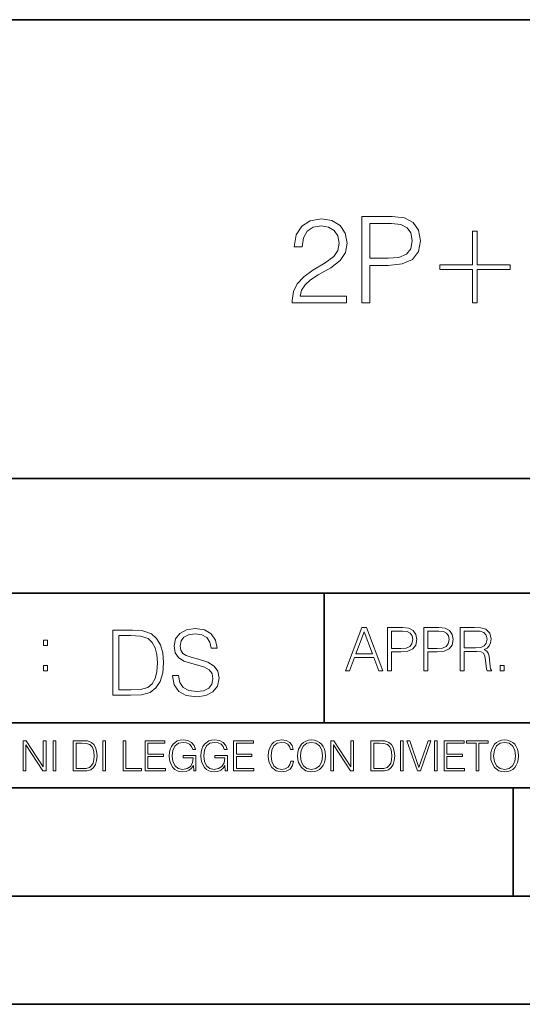
# Model space of a CAD drawing. Extents: x 0 to 420, y 0 to 297.
# Drawn here: x 291 to 314, y 0 to 46 of the extents above; entities that cross this region are included whole.
import ezdxf

# ---------------------------------------------------------------- set-up
doc = ezdxf.new("R2010")
doc.units = 0

msp = doc.modelspace()

# ---------------------------------------------------------------- linework, layer by layer
at = {"color": 7, "lineweight": 35}
for p, q in [((234.999802, 45.500252), (410, 45.500252)), ((254.999802, 24.300249), (410, 24.300249)), ((234.999802, 19.00025), (329.999786, 19.00025)), ((304.999786, 13.00025), (304.999786, 19.00025)), ((234.999802, 13.00025), (410, 13.00025)), ((25.000401, 9.99976), (410, 9.99976)), ((234.999802, 10.00025), (410, 10.00025)), ((313.75, 4.99976), (313.75, 9.99976)), ((267.5, 4.99976), (415, 4.99976)), ((0, 0), (420, 0)), ((0, 0), (420, 0))]:
    msp.add_line(p, q, dxfattribs=at)
at = {"color": 7, "lineweight": 18}
for points in [[(306.747864, 32.411934), (307.115051, 32.411934), (307.115051, 34.147678), (307.966217, 34.147678), (308.617126, 34.214436), (309.084442, 34.425842), (309.36261, 34.781891), (309.457184, 35.288151), (309.373749, 35.777721), (309.123383, 36.128208), (308.717285, 36.339611), (308.144257, 36.411934), (306.747864, 36.411934)], [(303.532288, 32.411934), (306.041321, 32.411934), (306.041321, 32.723476), (303.89389, 32.723476), (303.960663, 32.996078), (304.127563, 33.246426), (304.377899, 33.474522), (304.728394, 33.702614), (305.306976, 34.030849), (305.752045, 34.375774), (305.985687, 34.74295), (306.063599, 35.176884), (305.980133, 35.638638), (305.740906, 35.994686), (305.368164, 36.21722), (304.884155, 36.300667), (304.355652, 36.211655), (303.966217, 35.961308), (303.715881, 35.560753), (303.621307, 35.009987), (303.988495, 35.009987), (304.044128, 35.427235), (304.216583, 35.72765), (304.494751, 35.905674), (304.873047, 35.972435), (305.212402, 35.916801), (305.473877, 35.761028), (305.635223, 35.505119), (305.696411, 35.16576), (305.635223, 34.837524), (305.457184, 34.559361), (305.051056, 34.258945), (304.483612, 33.919582), (304.060791, 33.613602), (303.760376, 33.290932), (303.582367, 32.934883), (303.526733, 32.528763)], [(307.115051, 34.47591), (307.115051, 36.083702), (308.127563, 36.083702), (308.550385, 36.03363), (308.845215, 35.888985), (309.0177, 35.644199), (309.078888, 35.293713), (309.006561, 34.909847), (308.806274, 34.6595), (308.461365, 34.514854), (307.971802, 34.47591)], [(312.088623, 35.722088), (311.871643, 35.722088), (311.871643, 34.175495), (310.352875, 34.175495), (310.352875, 33.958527), (311.871643, 33.958527), (311.871643, 32.411934), (312.088623, 32.411934), (312.088623, 33.958527), (313.607391, 33.958527), (313.607391, 34.175495), (312.088623, 34.175495)], [(297.991638, 15.195244), (297.991638, 15.174381), (298.062561, 14.757135), (298.279541, 14.452546), (298.630005, 14.268957), (299.109833, 14.202198), (299.539612, 14.264785), (299.865051, 14.435856), (300.069519, 14.707066), (300.144623, 15.07007), (300.086212, 15.39135), (299.915131, 15.633352), (299.623047, 15.812768), (299.20163, 15.950459), (298.851166, 16.038082), (298.621674, 16.113186), (298.467285, 16.217497), (298.375488, 16.35936), (298.346283, 16.551294), (298.388, 16.789124), (298.521515, 16.96854), (298.738495, 17.077024), (299.034729, 17.11875), (299.343506, 17.072851), (299.577148, 16.943506), (299.719025, 16.734882), (299.773254, 16.451155), (300.057007, 16.451155), (299.981903, 16.835022), (299.781616, 17.122921), (299.468689, 17.302338), (299.047272, 17.364923), (298.634186, 17.302338), (298.325409, 17.13961), (298.129333, 16.885092), (298.062561, 16.559639), (298.11264, 16.242533), (298.262848, 16.021391), (298.517365, 15.862838), (298.880371, 15.746009), (299.164093, 15.675077), (299.47702, 15.574938), (299.694, 15.453937), (299.819153, 15.282866), (299.860901, 15.040863), (299.810822, 14.794687), (299.664795, 14.606927), (299.431122, 14.485926), (299.114014, 14.448374), (298.755188, 14.498443), (298.49231, 14.644479), (298.32959, 14.878137), (298.27536, 15.195244)], [(305.98587, 15.412767), (306.177826, 15.412767), (306.405914, 16.024729), (307.307159, 16.024729), (307.532471, 15.412767), (307.724396, 15.412767), (306.965027, 17.412767), (306.74527, 17.412767)], [(307.935822, 15.412767), (308.119385, 15.412767), (308.119385, 16.28064), (308.544983, 16.28064), (308.870453, 16.314018), (309.104095, 16.419722), (309.243195, 16.597746), (309.290466, 16.850876), (309.248749, 17.095661), (309.123566, 17.270905), (308.920502, 17.376606), (308.634003, 17.412767), (307.935822, 17.412767)], [(309.615906, 15.412767), (309.7995, 15.412767), (309.7995, 16.28064), (310.225098, 16.28064), (310.550537, 16.314018), (310.78421, 16.419722), (310.923279, 16.597746), (310.970581, 16.850876), (310.928864, 17.095661), (310.80368, 17.270905), (310.600616, 17.376606), (310.314117, 17.412767), (309.615906, 17.412767)], [(311.296021, 15.412767), (311.479614, 15.412767), (311.479614, 16.308456), (312.063751, 16.308456), (312.261261, 16.288984), (312.380859, 16.222225), (312.442078, 16.091488), (312.472656, 15.882865), (312.494934, 15.618608), (312.511597, 15.493435), (312.539429, 15.412767), (312.742493, 15.412767), (312.742493, 15.440584), (312.700775, 15.504561), (312.678497, 15.624172), (312.653473, 15.924589), (312.634003, 16.094269), (312.597839, 16.225006), (312.525513, 16.322365), (312.403137, 16.389124), (312.539429, 16.461447), (312.642334, 16.567148), (312.703552, 16.709013), (312.7258, 16.881474), (312.661804, 17.148512), (312.481018, 17.3321), (312.247345, 17.401642), (311.963623, 17.412767), (311.296021, 17.412767)], [(295.934601, 17.285646), (295.229462, 17.285646), (295.229462, 14.285647), (296.055603, 14.285647), (296.564636, 14.30651), (296.952698, 14.414993), (297.219727, 14.623617), (297.420013, 14.924034), (297.541016, 15.312073), (297.582733, 15.791906), (297.541016, 16.238359), (297.432526, 16.609709), (297.253113, 16.905952), (297.015259, 17.122921), (296.618896, 17.260612), (296.139069, 17.285646)], [(295.504852, 14.531822), (295.504852, 17.039473), (296.055603, 17.039473), (296.514587, 17.01861), (296.865051, 16.905952), (297.052826, 16.726538), (297.18634, 16.480362), (297.269806, 16.167427), (297.299011, 15.783561), (297.269806, 15.383005), (297.18634, 15.061726), (297.044464, 14.81555), (296.844208, 14.644479), (296.518738, 14.548512), (296.084808, 14.531822)], [(306.467102, 16.188845), (306.85376, 17.218052), (307.243195, 16.188845)], [(308.119385, 16.444756), (308.119385, 17.24865), (308.625641, 17.24865), (308.837067, 17.223616), (308.984497, 17.151293), (309.070709, 17.0289), (309.101318, 16.853657), (309.065155, 16.661724), (308.965027, 16.536551), (308.792542, 16.464228), (308.54776, 16.444756)], [(309.7995, 16.444756), (309.7995, 17.24865), (310.305756, 17.24865), (310.517181, 17.223616), (310.664612, 17.151293), (310.750824, 17.0289), (310.781433, 16.853657), (310.74527, 16.661724), (310.645142, 16.536551), (310.472656, 16.464228), (310.227875, 16.444756)], [(311.479614, 16.472572), (311.479614, 17.24865), (311.999786, 17.24865), (312.216766, 17.237524), (312.386444, 17.17911), (312.494934, 17.051155), (312.536652, 16.87591), (312.503265, 16.689541), (312.408691, 16.564367), (312.244568, 16.492044), (312.010925, 16.472572)], [(292.026215, 16.581057), (292.209808, 16.581057), (292.209808, 16.828623), (292.026215, 16.828623)], [(292.026215, 15.412767), (292.209808, 15.412767), (292.209808, 15.660334), (292.026215, 15.660334)], [(313.151398, 15.412767), (313.334961, 15.412767), (313.334961, 15.660334), (313.151398, 15.660334)], [(291.086395, 10.781829), (291.214905, 10.781829), (291.214905, 11.98322), (292.001556, 10.781829), (292.143707, 10.781829), (292.143707, 12.181828), (292.015198, 12.181828), (292.015198, 10.980438), (291.228546, 12.181828), (291.086395, 12.181828)], [(292.466919, 10.781829), (292.595459, 10.781829), (292.595459, 12.181828), (292.466919, 12.181828)], [(293.734528, 12.181828), (293.405457, 12.181828), (293.405457, 10.781829), (293.790985, 10.781829), (294.028534, 10.791565), (294.209625, 10.842191), (294.334259, 10.939548), (294.427704, 11.079742), (294.484192, 11.260827), (294.503662, 11.48475), (294.484192, 11.693094), (294.433563, 11.866391), (294.349823, 12.004639), (294.238831, 12.10589), (294.053864, 12.170146), (293.829926, 12.181828)], [(293.533966, 10.89671), (293.533966, 12.066947), (293.790985, 12.066947), (294.005188, 12.057211), (294.168732, 12.004639), (294.256348, 11.920911), (294.318665, 11.806029), (294.357605, 11.659993), (294.371246, 11.480855), (294.357605, 11.293929), (294.318665, 11.143998), (294.252472, 11.029117), (294.158997, 10.949284), (294.007141, 10.904499), (293.804626, 10.89671)], [(294.772369, 10.781829), (294.900879, 10.781829), (294.900879, 12.181828), (294.772369, 12.181828)], [(295.710876, 10.781829), (296.557892, 10.781829), (296.557892, 10.89671), (295.839386, 10.89671), (295.839386, 12.181828), (295.710876, 12.181828)], [(296.723389, 10.781829), (297.663879, 10.781829), (297.663879, 10.89671), (296.851898, 10.89671), (296.851898, 11.443859), (297.572357, 11.443859), (297.572357, 11.558742), (296.851898, 11.558742), (296.851898, 12.066947), (297.640503, 12.066947), (297.640503, 12.181828), (296.723389, 12.181828)], [(298.972351, 10.781829), (299.075562, 10.781829), (299.075562, 11.500327), (298.491394, 11.500327), (298.491394, 11.385445), (298.952881, 11.385445), (298.952881, 11.379603), (298.919769, 11.157629), (298.822418, 10.994068), (298.66861, 10.892817), (298.464142, 10.857768), (298.261658, 10.900605), (298.107819, 11.025223), (298.008514, 11.223831), (297.975403, 11.486697), (298.008514, 11.751509), (298.107819, 11.944277), (298.265533, 12.063053), (298.479736, 12.103943), (298.64328, 12.080577), (298.777649, 12.014374), (298.873047, 11.911175), (298.925629, 11.774875), (299.058044, 11.774875), (298.995728, 11.959854), (298.875, 12.100049), (298.699768, 12.187671), (298.477783, 12.218824), (298.339539, 12.205194), (298.214905, 12.168199), (298.016296, 12.02411), (297.942322, 11.918963), (297.887787, 11.794346), (297.852753, 11.64831), (297.843018, 11.48475), (297.852753, 11.319242), (297.885834, 11.173205), (298.010468, 10.939548), (298.100037, 10.853873), (298.209076, 10.793511), (298.331726, 10.756516), (298.470001, 10.742886), (298.627716, 10.764304), (298.765961, 10.818825), (298.876953, 10.908394), (298.95874, 11.029117)], [(300.430786, 10.781829), (300.533966, 10.781829), (300.533966, 11.500327), (299.949829, 11.500327), (299.949829, 11.385445), (300.411316, 11.385445), (300.411316, 11.379603), (300.378204, 11.157629), (300.280853, 10.994068), (300.127014, 10.892817), (299.922577, 10.857768), (299.720062, 10.900605), (299.566223, 11.025223), (299.466919, 11.223831), (299.433838, 11.486697), (299.466919, 11.751509), (299.566223, 11.944277), (299.723969, 12.063053), (299.938141, 12.103943), (300.101715, 12.080577), (300.236053, 12.014374), (300.331482, 11.911175), (300.384033, 11.774875), (300.516449, 11.774875), (300.454132, 11.959854), (300.333405, 12.100049), (300.158173, 12.187671), (299.936188, 12.218824), (299.797943, 12.205194), (299.67334, 12.168199), (299.474731, 12.02411), (299.400726, 11.918963), (299.346222, 11.794346), (299.311157, 11.64831), (299.301422, 11.48475), (299.311157, 11.319242), (299.344269, 11.173205), (299.468872, 10.939548), (299.558441, 10.853873), (299.66748, 10.793511), (299.790161, 10.756516), (299.928406, 10.742886), (300.086121, 10.764304), (300.224365, 10.818825), (300.335358, 10.908394), (300.417145, 11.029117)], [(300.818268, 10.781829), (301.758728, 10.781829), (301.758728, 10.89671), (300.946777, 10.89671), (300.946777, 11.443859), (301.667206, 11.443859), (301.667206, 11.558742), (300.946777, 11.558742), (300.946777, 12.066947), (301.735352, 12.066947), (301.735352, 12.181828), (300.818268, 12.181828)], [(303.464417, 11.239408), (303.425476, 11.077795), (303.33786, 10.957072), (303.207397, 10.88308), (303.039948, 10.857768), (302.837463, 10.898658), (302.685577, 11.019381), (302.588196, 11.21799), (302.555115, 11.486697), (302.588196, 11.751509), (302.683624, 11.944277), (302.833557, 12.063053), (303.036072, 12.103943), (303.19574, 12.080577), (303.322296, 12.014374), (303.409912, 11.909228), (303.450806, 11.772927), (303.577362, 11.772927), (303.53064, 11.955959), (303.419647, 12.096154), (303.252197, 12.185723), (303.036072, 12.218824), (302.782928, 12.168199), (302.677795, 12.107838), (302.588196, 12.02411), (302.465546, 11.794346), (302.432434, 11.64831), (302.422699, 11.48475), (302.432434, 11.317295), (302.465546, 11.171259), (302.586273, 10.937601), (302.779022, 10.791565), (303.032166, 10.742886), (303.256073, 10.777935), (303.427429, 10.873344), (303.540375, 11.029117), (303.591003, 11.239408)], [(303.777924, 11.480855), (303.787659, 11.315348), (303.822693, 11.171259), (303.951233, 10.939548), (304.153717, 10.793511), (304.27832, 10.756516), (304.418518, 10.742886), (304.556763, 10.756516), (304.681396, 10.793511), (304.792389, 10.853873), (304.885864, 10.939548), (304.959839, 11.044694), (305.014343, 11.171259), (305.047455, 11.315348), (305.061096, 11.480855), (305.049408, 11.644416), (305.014343, 11.788505), (304.959839, 11.91507), (304.885864, 12.022162), (304.792389, 12.10589), (304.681396, 12.166252), (304.556763, 12.205194), (304.418518, 12.218824), (304.27832, 12.205194), (304.153717, 12.166252), (304.044678, 12.10589), (303.951233, 12.022162), (303.822693, 11.788505), (303.787659, 11.642468)], [(303.910339, 11.480855), (303.947327, 11.741774), (304.050537, 11.938436), (304.212128, 12.061106), (304.418518, 12.103943), (304.626892, 12.061106), (304.78656, 11.938436), (304.891693, 11.74372), (304.92868, 11.480855), (304.891693, 11.216043), (304.78656, 11.021328), (304.626892, 10.898658), (304.418518, 10.857768), (304.210205, 10.898658), (304.050537, 11.021328), (303.945374, 11.216043)], [(305.312256, 10.781829), (305.440796, 10.781829), (305.440796, 11.98322), (306.227417, 10.781829), (306.369568, 10.781829), (306.369568, 12.181828), (306.241058, 12.181828), (306.241058, 10.980438), (305.454407, 12.181828), (305.312256, 12.181828)], [(307.498932, 12.181828), (307.169861, 12.181828), (307.169861, 10.781829), (307.555389, 10.781829), (307.792938, 10.791565), (307.97403, 10.842191), (308.098633, 10.939548), (308.192108, 11.079742), (308.248566, 11.260827), (308.268066, 11.48475), (308.248566, 11.693094), (308.197937, 11.866391), (308.114227, 12.004639), (308.003235, 12.10589), (307.818237, 12.170146), (307.59433, 12.181828)], [(307.29837, 10.89671), (307.29837, 12.066947), (307.555389, 12.066947), (307.769592, 12.057211), (307.933136, 12.004639), (308.020752, 11.920911), (308.083069, 11.806029), (308.122009, 11.659993), (308.135651, 11.480855), (308.122009, 11.293929), (308.083069, 11.143998), (308.016876, 11.029117), (307.923401, 10.949284), (307.771515, 10.904499), (307.569031, 10.89671)], [(308.536743, 10.781829), (308.665283, 10.781829), (308.665283, 12.181828), (308.536743, 12.181828)], [(309.317566, 10.781829), (309.455811, 10.781829), (309.940643, 12.181828), (309.810181, 12.181828), (309.387665, 10.94539), (308.965118, 12.181828), (308.83078, 12.181828)], [(310.104187, 10.781829), (310.232727, 10.781829), (310.232727, 12.181828), (310.104187, 12.181828)], [(310.555939, 10.781829), (311.496399, 10.781829), (311.496399, 10.89671), (310.684448, 10.89671), (310.684448, 11.443859), (311.404907, 11.443859), (311.404907, 11.558742), (310.684448, 11.558742), (310.684448, 12.066947), (311.473053, 12.066947), (311.473053, 12.181828), (310.555939, 12.181828)], [(312.03186, 10.781829), (312.1604, 10.781829), (312.1604, 12.066947), (312.596558, 12.066947), (312.596558, 12.181828), (311.595703, 12.181828), (311.595703, 12.066947), (312.03186, 12.066947)], [(312.709473, 11.480855), (312.719238, 11.315348), (312.754272, 11.171259), (312.882782, 10.939548), (313.085266, 10.793511), (313.2099, 10.756516), (313.350098, 10.742886), (313.488342, 10.756516), (313.612976, 10.793511), (313.723938, 10.853873), (313.817413, 10.939548), (313.891418, 11.044694), (313.945923, 11.171259), (313.979034, 11.315348), (313.992645, 11.480855), (313.980957, 11.644416), (313.945923, 11.788505), (313.891418, 11.91507), (313.817413, 12.022162), (313.723938, 12.10589), (313.612976, 12.166252), (313.488342, 12.205194), (313.350098, 12.218824), (313.2099, 12.205194), (313.085266, 12.166252), (312.976257, 12.10589), (312.882782, 12.022162), (312.754272, 11.788505), (312.719238, 11.642468)], [(312.841888, 11.480855), (312.878876, 11.741774), (312.982086, 11.938436), (313.143707, 12.061106), (313.350098, 12.103943), (313.558441, 12.061106), (313.718109, 11.938436), (313.823242, 11.74372), (313.86026, 11.480855), (313.823242, 11.216043), (313.718109, 11.021328), (313.558441, 10.898658), (313.350098, 10.857768), (313.141754, 10.898658), (312.982086, 11.021328), (312.876953, 11.216043)]]:
    msp.add_lwpolyline(points, close=True, dxfattribs=at)

doc.saveas('drawing.dxf')
